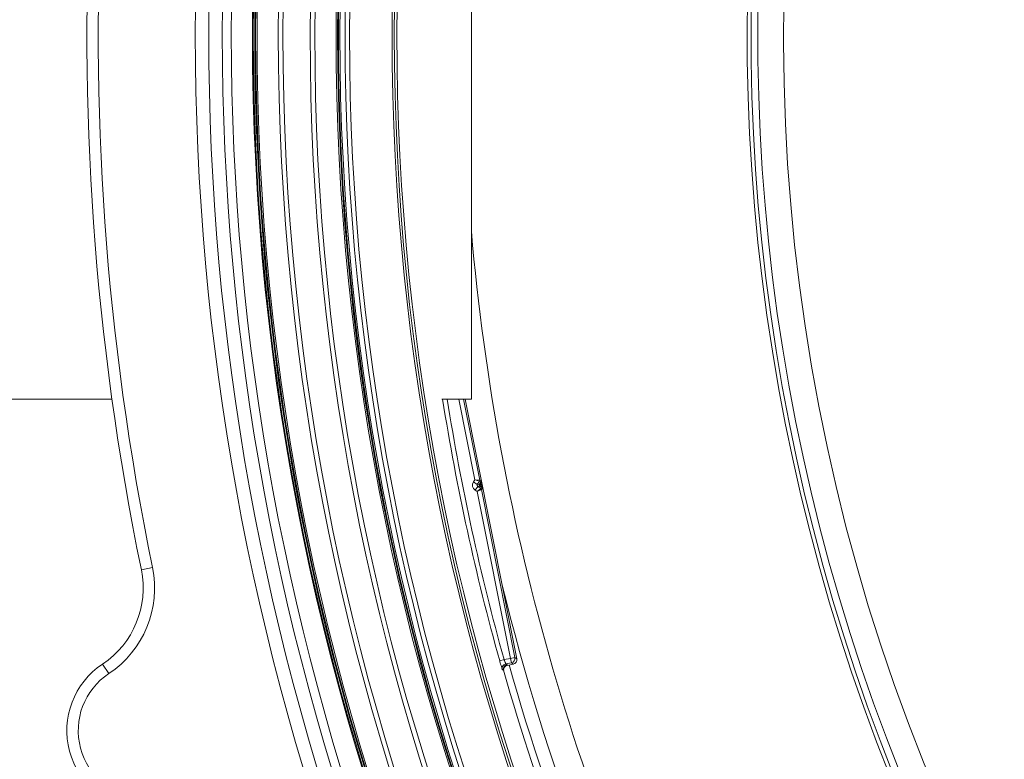
# Model space of a CAD drawing. Units: millimetres. Extents: x 1513 to 3684, y 567 to 3447.
# Drawn here: x 1989 to 2205, y 1007 to 1169 of the extents above; entities that cross this region are included whole.
import ezdxf

# ---------------------------------------------------------------- set-up
doc = ezdxf.new("R2010")
doc.units = ezdxf.units.MM
doc.header["$LTSCALE"] = 18
doc.linetypes.add('SLD-Durchgehend', pattern=[0])

msp = doc.modelspace()

# ---------------------------------------------------------------- linework, layer by layer
at = {"color": 7, "linetype": 'SLD-Durchgehend', "lineweight": 18}
for p, q in [((2087.68, 1085.63), (2087.68, 1245.63)), ((1914.68, 1085.63), (2008.85, 1085.63)), ((2081.19, 1085.63), (2087.68, 1085.63)), ((2088.46, 1067.94), (2084.94, 1085.63)), ((2085.96, 1085.63), (2089.5, 1067.85)), ((2097.66, 1028.66), (2086.33, 1085.63)), ((2088.15, 1067.47), (2088.46, 1067.94)), ((2088.15, 1067.47), (2088.98, 1066.92)), ((2088.46, 1067.94), (2089.5, 1067.85)), ((2088.46, 1067.94), (2089.45, 1067.62)), ((2089.45, 1067.62), (2088.98, 1066.92)), ((2088.98, 1066.92), (2089.43, 1067.01)), ((2089.43, 1067.01), (2089.8, 1067.56)), ((2089.68, 1066.84), (2089.43, 1067.01)), ((2089.8, 1067.56), (2089.45, 1067.62)), ((2089.5, 1067.85), (2089.84, 1067.78)), ((2090.02, 1066.96), (2089.72, 1066.9)), ((2090.02, 1066.96), (2090.04, 1066.86)), ((2088.5, 1065.67), (2089.06, 1066.5)), ((2088.97, 1065.36), (2088.5, 1065.67)), ((2088.97, 1065.36), (2089.77, 1066.03)), ((2088.97, 1065.36), (2089.9, 1065.84)), ((2096.25, 1028.76), (2088.97, 1065.36)), ((2089.51, 1066.59), (2089.06, 1066.5)), ((2089.06, 1066.5), (2089.77, 1066.03)), ((2089.68, 1066.84), (2089.51, 1066.59)), ((2090.06, 1066.22), (2089.51, 1066.59)), ((2089.72, 1066.9), (2089.68, 1066.84)), ((2089.68, 1066.84), (2089.74, 1066.8)), ((2089.74, 1066.8), (2089.72, 1066.9)), ((2090.04, 1066.86), (2089.74, 1066.8)), ((2089.77, 1066.03), (2090.06, 1066.22)), ((2090.19, 1066.03), (2089.9, 1065.84)), ((2089.9, 1065.84), (2097.23, 1028.95)), ((2017.73, 1048.7), (2015.28, 1048.2)), ((2093.89, 1028.21), (2094.85, 1028.48)), ((2094.85, 1028.48), (2096.25, 1028.76)), ((2096.25, 1028.76), (2097.23, 1028.95)), ((2096.45, 1027.78), (2096.25, 1028.76)), ((2097.23, 1028.95), (2097.66, 1028.66)), ((2008.14, 1025.42), (2006.76, 1027.51)), ((2094.74, 1026.14), (2094.74, 1026.14)), ((2096.45, 1027.78), (2095.24, 1027.54)), ((2095.51, 1027.39), (2095.55, 1027.23)), ((2095.55, 1027.23), (2096.88, 1027.49)), ((2096.88, 1027.49), (2096.45, 1027.78))]:
    msp.add_line(p, q, dxfattribs=at)
at = {"color": 7, "linetype": 'SLD-Durchgehend', "lineweight": 18, "flags": 128}
for points in [[(2094.74, 1026.14), (2094.69, 1026.17), (2094.5, 1026.27), (2094.47, 1026.28)], [(2095.24, 1027.54), (2095.36, 1027.47), (2095.51, 1027.39)]]:
    msp.add_lwpolyline(points, dxfattribs=at)
at = {"color": 7, "linetype": 'SLD-Durchgehend', "lineweight": 18}
for radius in [546.68, 546.5, 546.17, 546, 545.67, 541, 539.98, 534.02, 533, 528.33, 528, 527.83, 527.5, 526.36, 525.39, 516.06, 515.56, 515]:
    msp.add_circle((2586.33, 1165.63), radius, dxfattribs=at)
for centre, radius, start, end in [((2586.33, 1165.63), 438.16, 7.2111, 210.442), ((2586.33, 1165.63), 437.32, 7.225, 210.4369), ((2586.33, 1165.63), 435.84, 7.2496, 210.428), ((2586.33, 1165.63), 430.19, 56.5, 210.4232), ((2586.33, 1165.63), 559.22, 159.3154, 200.6846), ((2586.33, 1165.63), 553.29, 159.0186, 200.9814), ((2586.33, 1165.63), 551.32, 159.0186, 200.9814), ((2586.33, 1165.63), 556.27, 159.3154, 200.6846), ((2586.33, 1165.63), 583, 161.42725, 191.62068), ((2586.33, 1165.63), 580.5, 161.42725, 191.62068), ((2586.33, 1165.63), 500.51, 184.9439, 207.3493), ((2586.33, 1165.63), 511.26, 189.0024, 195.5922), ((2586.33, 1165.63), 510.26, 189.0202, 195.5922), ((2089.68, 1066.84), 0.3, 146.2704, 236.2296), ((2089.2, 1067.79), 0.3, 326.2575, 11.2425), ((2089.55, 1067.72), 0.3, 326.2575, 11.2425), ((2089.6, 1065.78), 0.3, 11.2575, 56.2425), ((2089.9, 1065.98), 0.3, 11.2575, 56.2425), ((1995.69, 1044.17), 20, 303.5847, 11.6207), ((1995.69, 1044.17), 22.5, 303.5847, 11.6207), ((2586.33, 1165.63), 506.5, 193.7961, 207.3947), ((2096.25, 1028.76), 1, 281.2704, 11.2296), ((2016.44, 1012.93), 17.5, 123.5847, 266.4153), ((2095.43, 1026.56), 1, 138.6951, 195.7923), ((2095.43, 1026.56), 1, 101.2741, 138.6979), ((2586.33, 1165.63), 511, 195.8415, 205.3461), ((2586.33, 1165.63), 509.5, 195.7528, 207.4264), ((2016.44, 1012.93), 15, 123.5847, 266.4153)]:
    msp.add_arc(centre, radius, start, end, dxfattribs=at)
for centre, major_axis, ratio, start_param, end_param in [((2089.23, 1066.75), (1.28, 0.25), 0.999695, 2.356347, 3.926839), ((2089.71, 1066.89), (0.084, 0.666), 0.00987, 4.732136, 6.28548), ((2090.01, 1066.95), (-0.165, 0.832), 0.012341, 4.724733, 6.278076), ((2089.23, 1066.75), (0.295, 0.059), 0.99767, 2.356347, 3.926839), ((2089.73, 1066.81), (-0.332, 0.583), 0.00987, 3.139298, 4.692641), ((2090.02, 1066.87), (-0.166, 0.832), 0.012341, 3.146702, 4.700045), ((2096.68, 1028.47), (0.832, -0.556), 0.999695, 5.497939, 7.068431)]:
    msp.add_ellipse(centre, major_axis=major_axis, ratio=ratio, start_param=start_param, end_param=end_param, dxfattribs=at)
for points, knots in [([(2093.89, 1028.21), (2093.93, 1028.08), (2094.02, 1027.73), (2094.18, 1027.19), (2094.33, 1026.7), (2094.44, 1026.36), (2094.46, 1026.31), (2094.47, 1026.28)], [0, 0, 0, 0, 0.13258, 0.350363, 0.567354, 0.783713, 1, 1, 1, 1]), ([(2095.24, 1027.54), (2095.23, 1027.55), (2095.21, 1027.57), (2095.14, 1027.74), (2095.04, 1027.98), (2094.94, 1028.24), (2094.87, 1028.41), (2094.85, 1028.48)], [0, 0, 0, 0, 0.215502, 0.431643, 0.64892, 0.867194, 1, 1, 1, 1]), ([(2094.74, 1026.14), (2094.72, 1026.25), (2094.68, 1026.47), (2094.76, 1026.81), (2094.95, 1027.1), (2095.19, 1027.29), (2095.39, 1027.37), (2095.49, 1027.39), (2095.51, 1027.39)], [0, 0, 0, 0, 0.204294, 0.408589, 0.612887, 0.817194, 0.972821, 1, 1, 1, 1]), ([(2095.55, 1027.23), (2095.45, 1027.19), (2095.23, 1027.13), (2094.97, 1026.9), (2094.8, 1026.61), (2094.73, 1026.28), (2094.77, 1026.07), (2094.79, 1025.97)], [0, 0, 0, 0, 0.2042329, 0.4084654, 0.6127092, 0.8169811, 1, 1, 1, 1])]:
    msp.add_open_spline(points, degree=3, knots=knots, dxfattribs=at)

doc.saveas('drawing.dxf')
